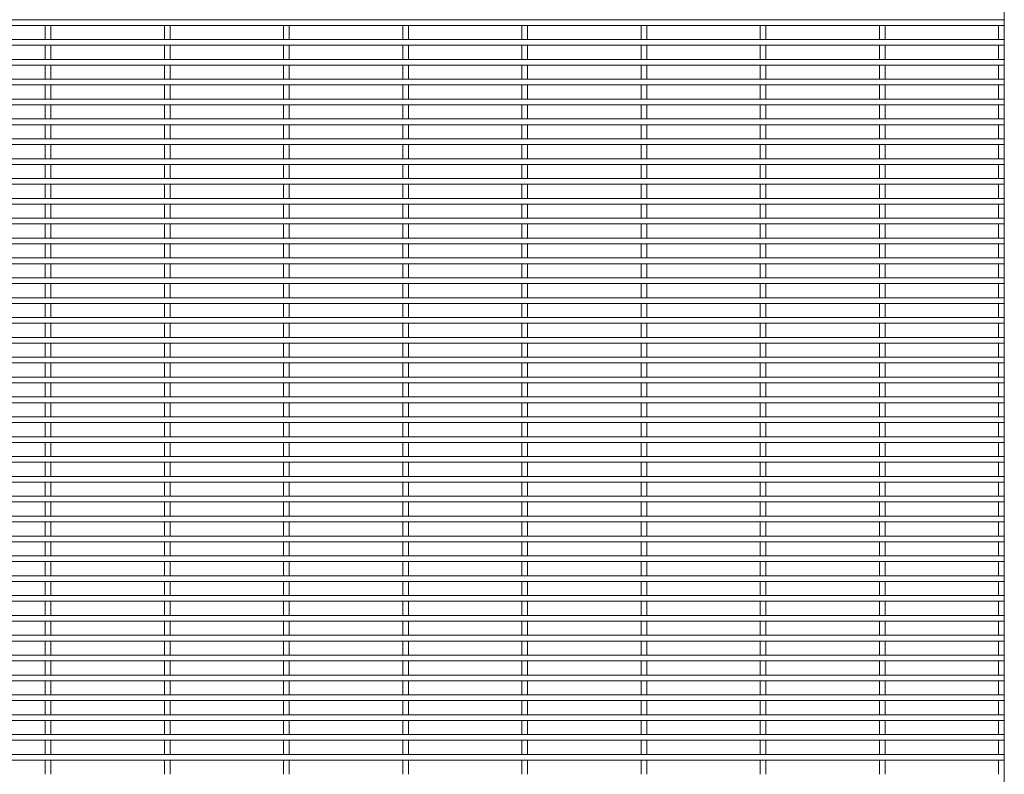
# Model space of a CAD drawing. Units: millimetres. Extents: x -1259 to 1259, y -1005 to 1005.
# Drawn here: x 630 to 1259, y -11 to 472 of the extents above; entities that cross this region are included whole.
import ezdxf

# ---------------------------------------------------------------- set-up
doc = ezdxf.new("R2010")
doc.units = ezdxf.units.MM

msp = doc.modelspace()

# ---------------------------------------------------------------- linework, layer by layer
at = {"color": 7, "linetype": 'Continuous', "lineweight": 15}
for p, q in [((1259.3, -1005.12), (1259.3, 1005.12)), ((1259.12, 471.73), (-1259.12, 471.73)), ((-1259.12, 468.08), (1259.12, 468.08)), ((646.05, 468.08), (646.05, 459.03)), ((649.7, 459.03), (649.7, 468.08)), ((722.25, 468.08), (722.25, 459.03)), ((725.9, 459.03), (725.9, 468.08)), ((798.45, 468.08), (798.45, 459.03)), ((802.1, 459.03), (802.1, 468.08)), ((874.65, 468.08), (874.65, 459.03)), ((878.3, 459.03), (878.3, 468.08)), ((950.85, 468.08), (950.85, 459.03)), ((954.5, 459.03), (954.5, 468.08)), ((1027.05, 468.08), (1027.05, 459.03)), ((1030.7, 459.03), (1030.7, 468.08)), ((1103.25, 468.08), (1103.25, 459.03)), ((1106.9, 459.03), (1106.9, 468.08)), ((1179.45, 468.08), (1179.45, 459.03)), ((1183.1, 459.03), (1183.1, 468.08)), ((1255.65, 468.08), (1255.65, 459.03)), ((1259.12, 471.73), (1259.12, 468.08)), ((1259.12, 459.03), (-1259.12, 459.03)), ((-1259.12, 455.38), (1259.12, 455.38)), ((646.05, 455.38), (646.05, 446.33)), ((649.7, 446.33), (649.7, 455.38)), ((722.25, 455.38), (722.25, 446.33)), ((725.9, 446.33), (725.9, 455.38)), ((798.45, 455.38), (798.45, 446.33)), ((802.1, 446.33), (802.1, 455.38)), ((874.65, 455.38), (874.65, 446.33)), ((878.3, 446.33), (878.3, 455.38)), ((950.85, 455.38), (950.85, 446.33)), ((954.5, 446.33), (954.5, 455.38)), ((1027.05, 455.38), (1027.05, 446.33)), ((1030.7, 446.33), (1030.7, 455.38)), ((1103.25, 455.38), (1103.25, 446.33)), ((1106.9, 446.33), (1106.9, 455.38)), ((1179.45, 455.38), (1179.45, 446.33)), ((1183.1, 446.33), (1183.1, 455.38)), ((1255.65, 455.38), (1255.65, 446.33)), ((1259.12, 459.03), (1259.12, 455.38)), ((1259.12, 446.33), (-1259.12, 446.33)), ((-1259.12, 442.68), (1259.12, 442.68)), ((646.05, 442.68), (646.05, 433.63)), ((649.7, 433.63), (649.7, 442.68)), ((722.25, 442.68), (722.25, 433.63)), ((725.9, 433.63), (725.9, 442.68)), ((798.45, 442.68), (798.45, 433.63)), ((802.1, 433.63), (802.1, 442.68)), ((874.65, 442.68), (874.65, 433.63)), ((878.3, 433.63), (878.3, 442.68)), ((950.85, 442.68), (950.85, 433.63)), ((954.5, 433.63), (954.5, 442.68)), ((1027.05, 442.68), (1027.05, 433.63)), ((1030.7, 433.63), (1030.7, 442.68)), ((1103.25, 442.68), (1103.25, 433.63)), ((1106.9, 433.63), (1106.9, 442.68)), ((1179.45, 442.68), (1179.45, 433.63)), ((1183.1, 433.63), (1183.1, 442.68)), ((1255.65, 442.68), (1255.65, 433.63)), ((1259.12, 446.33), (1259.12, 442.68)), ((1259.12, 433.63), (-1259.12, 433.63)), ((-1259.12, 429.98), (1259.12, 429.98)), ((646.05, 429.98), (646.05, 420.93)), ((649.7, 420.93), (649.7, 429.98)), ((722.25, 429.98), (722.25, 420.93)), ((725.9, 420.93), (725.9, 429.98)), ((798.45, 429.98), (798.45, 420.93)), ((802.1, 420.93), (802.1, 429.98)), ((874.65, 429.98), (874.65, 420.93)), ((878.3, 420.93), (878.3, 429.98)), ((950.85, 429.98), (950.85, 420.93)), ((954.5, 420.93), (954.5, 429.98)), ((1027.05, 429.98), (1027.05, 420.93)), ((1030.7, 420.93), (1030.7, 429.98)), ((1103.25, 429.98), (1103.25, 420.93)), ((1106.9, 420.93), (1106.9, 429.98)), ((1179.45, 429.98), (1179.45, 420.93)), ((1183.1, 420.93), (1183.1, 429.98)), ((1255.65, 429.98), (1255.65, 420.93)), ((1259.12, 433.63), (1259.12, 429.98)), ((1259.12, 420.93), (-1259.12, 420.93)), ((-1259.12, 417.28), (1259.12, 417.28)), ((646.05, 417.28), (646.05, 408.23)), ((649.7, 408.23), (649.7, 417.28)), ((722.25, 417.28), (722.25, 408.23)), ((725.9, 408.23), (725.9, 417.28)), ((798.45, 417.28), (798.45, 408.23)), ((802.1, 408.23), (802.1, 417.28)), ((874.65, 417.28), (874.65, 408.23)), ((878.3, 408.23), (878.3, 417.28)), ((950.85, 417.28), (950.85, 408.23)), ((954.5, 408.23), (954.5, 417.28)), ((1027.05, 417.28), (1027.05, 408.23)), ((1030.7, 408.23), (1030.7, 417.28)), ((1103.25, 417.28), (1103.25, 408.23)), ((1106.9, 408.23), (1106.9, 417.28)), ((1179.45, 417.28), (1179.45, 408.23)), ((1183.1, 408.23), (1183.1, 417.28)), ((1255.65, 417.28), (1255.65, 408.23)), ((1259.12, 420.93), (1259.12, 417.28)), ((1259.12, 408.23), (-1259.12, 408.23)), ((-1259.12, 404.58), (1259.12, 404.58)), ((646.05, 404.58), (646.05, 395.53)), ((649.7, 395.53), (649.7, 404.58)), ((722.25, 404.58), (722.25, 395.53)), ((725.9, 395.53), (725.9, 404.58)), ((798.45, 404.58), (798.45, 395.53)), ((802.1, 395.53), (802.1, 404.58)), ((874.65, 404.58), (874.65, 395.53)), ((878.3, 395.53), (878.3, 404.58)), ((950.85, 404.58), (950.85, 395.53)), ((954.5, 395.53), (954.5, 404.58)), ((1027.05, 404.58), (1027.05, 395.53)), ((1030.7, 395.53), (1030.7, 404.58)), ((1103.25, 404.58), (1103.25, 395.53)), ((1106.9, 395.53), (1106.9, 404.58)), ((1179.45, 404.58), (1179.45, 395.53)), ((1183.1, 395.53), (1183.1, 404.58)), ((1255.65, 404.58), (1255.65, 395.53)), ((1259.12, 408.23), (1259.12, 404.58)), ((1259.12, 395.53), (-1259.12, 395.53)), ((-1259.12, 391.88), (1259.12, 391.88)), ((646.05, 391.88), (646.05, 382.83)), ((649.7, 382.83), (649.7, 391.88)), ((722.25, 391.88), (722.25, 382.83)), ((725.9, 382.83), (725.9, 391.88)), ((798.45, 391.88), (798.45, 382.83)), ((802.1, 382.83), (802.1, 391.88)), ((874.65, 391.88), (874.65, 382.83)), ((878.3, 382.83), (878.3, 391.88)), ((950.85, 391.88), (950.85, 382.83)), ((954.5, 382.83), (954.5, 391.88)), ((1027.05, 391.88), (1027.05, 382.83)), ((1030.7, 382.83), (1030.7, 391.88)), ((1103.25, 391.88), (1103.25, 382.83)), ((1106.9, 382.83), (1106.9, 391.88)), ((1179.45, 391.88), (1179.45, 382.83)), ((1183.1, 382.83), (1183.1, 391.88)), ((1255.65, 391.88), (1255.65, 382.83)), ((1259.12, 395.53), (1259.12, 391.88)), ((1259.12, 382.83), (-1259.12, 382.83)), ((-1259.12, 379.18), (1259.12, 379.18)), ((646.05, 379.18), (646.05, 370.13)), ((649.7, 370.13), (649.7, 379.18)), ((722.25, 379.18), (722.25, 370.13)), ((725.9, 370.13), (725.9, 379.18)), ((798.45, 379.18), (798.45, 370.13)), ((802.1, 370.13), (802.1, 379.18)), ((874.65, 379.18), (874.65, 370.13)), ((878.3, 370.13), (878.3, 379.18)), ((950.85, 379.18), (950.85, 370.13)), ((954.5, 370.13), (954.5, 379.18)), ((1027.05, 379.18), (1027.05, 370.13)), ((1030.7, 370.13), (1030.7, 379.18)), ((1103.25, 379.18), (1103.25, 370.13)), ((1106.9, 370.13), (1106.9, 379.18)), ((1179.45, 379.18), (1179.45, 370.13)), ((1183.1, 370.13), (1183.1, 379.18)), ((1255.65, 379.18), (1255.65, 370.13)), ((1259.12, 382.83), (1259.12, 379.18)), ((1259.12, 370.13), (-1259.12, 370.13)), ((-1259.12, 366.48), (1259.12, 366.48)), ((646.05, 366.48), (646.05, 357.43)), ((649.7, 357.43), (649.7, 366.48)), ((722.25, 366.48), (722.25, 357.43)), ((725.9, 357.43), (725.9, 366.48)), ((798.45, 366.48), (798.45, 357.43)), ((802.1, 357.43), (802.1, 366.48)), ((874.65, 366.48), (874.65, 357.43)), ((878.3, 357.43), (878.3, 366.48)), ((950.85, 366.48), (950.85, 357.43)), ((954.5, 357.43), (954.5, 366.48)), ((1027.05, 366.48), (1027.05, 357.43)), ((1030.7, 357.43), (1030.7, 366.48)), ((1103.25, 366.48), (1103.25, 357.43)), ((1106.9, 357.43), (1106.9, 366.48)), ((1179.45, 366.48), (1179.45, 357.43)), ((1183.1, 357.43), (1183.1, 366.48)), ((1255.65, 366.48), (1255.65, 357.43)), ((1259.12, 370.13), (1259.12, 366.48)), ((1259.12, 357.43), (-1259.12, 357.43)), ((-1259.12, 353.78), (1259.12, 353.78)), ((646.05, 353.78), (646.05, 344.73)), ((649.7, 344.73), (649.7, 353.78)), ((722.25, 353.78), (722.25, 344.73)), ((725.9, 344.73), (725.9, 353.78)), ((798.45, 353.78), (798.45, 344.73)), ((802.1, 344.73), (802.1, 353.78)), ((874.65, 353.78), (874.65, 344.73)), ((878.3, 344.73), (878.3, 353.78)), ((950.85, 353.78), (950.85, 344.73)), ((954.5, 344.73), (954.5, 353.78)), ((1027.05, 353.78), (1027.05, 344.73)), ((1030.7, 344.73), (1030.7, 353.78)), ((1103.25, 353.78), (1103.25, 344.73)), ((1106.9, 344.73), (1106.9, 353.78)), ((1179.45, 353.78), (1179.45, 344.73)), ((1183.1, 344.73), (1183.1, 353.78)), ((1255.65, 353.78), (1255.65, 344.73)), ((1259.12, 357.43), (1259.12, 353.78)), ((1259.12, 344.73), (-1259.12, 344.73)), ((-1259.12, 341.08), (1259.12, 341.08)), ((646.05, 341.08), (646.05, 332.02)), ((649.7, 332.02), (649.7, 341.08)), ((722.25, 341.08), (722.25, 332.02)), ((725.9, 332.02), (725.9, 341.08)), ((798.45, 341.08), (798.45, 332.02)), ((802.1, 332.02), (802.1, 341.08)), ((874.65, 341.08), (874.65, 332.02)), ((878.3, 332.02), (878.3, 341.08)), ((950.85, 341.08), (950.85, 332.02)), ((954.5, 332.02), (954.5, 341.08)), ((1027.05, 341.08), (1027.05, 332.02)), ((1030.7, 332.02), (1030.7, 341.08)), ((1103.25, 341.08), (1103.25, 332.02)), ((1106.9, 332.02), (1106.9, 341.08)), ((1179.45, 341.08), (1179.45, 332.02)), ((1183.1, 332.02), (1183.1, 341.08)), ((1255.65, 341.08), (1255.65, 332.02)), ((1259.12, 344.73), (1259.12, 341.08)), ((1259.12, 332.02), (-1259.12, 332.02)), ((-1259.12, 328.38), (1259.12, 328.38)), ((646.05, 328.38), (646.05, 319.33)), ((649.7, 319.33), (649.7, 328.38)), ((722.25, 328.38), (722.25, 319.33)), ((725.9, 319.33), (725.9, 328.38)), ((798.45, 328.38), (798.45, 319.33)), ((802.1, 319.33), (802.1, 328.38)), ((874.65, 328.38), (874.65, 319.33)), ((878.3, 319.33), (878.3, 328.38)), ((950.85, 328.38), (950.85, 319.33)), ((954.5, 319.33), (954.5, 328.38)), ((1027.05, 328.38), (1027.05, 319.33)), ((1030.7, 319.33), (1030.7, 328.38)), ((1103.25, 328.38), (1103.25, 319.33)), ((1106.9, 319.33), (1106.9, 328.38)), ((1179.45, 328.38), (1179.45, 319.33)), ((1183.1, 319.33), (1183.1, 328.38)), ((1255.65, 328.38), (1255.65, 319.33)), ((1259.12, 332.02), (1259.12, 328.38)), ((1259.12, 319.33), (-1259.12, 319.33)), ((-1259.12, 315.68), (1259.12, 315.68)), ((646.05, 315.68), (646.05, 306.63)), ((649.7, 306.63), (649.7, 315.68)), ((722.25, 315.68), (722.25, 306.63)), ((725.9, 306.63), (725.9, 315.68)), ((798.45, 315.68), (798.45, 306.63)), ((802.1, 306.63), (802.1, 315.68)), ((874.65, 315.68), (874.65, 306.63)), ((878.3, 306.63), (878.3, 315.68)), ((950.85, 315.68), (950.85, 306.63)), ((954.5, 306.63), (954.5, 315.68)), ((1027.05, 315.68), (1027.05, 306.63)), ((1030.7, 306.63), (1030.7, 315.68)), ((1103.25, 315.68), (1103.25, 306.63)), ((1106.9, 306.63), (1106.9, 315.68)), ((1179.45, 315.68), (1179.45, 306.63)), ((1183.1, 306.63), (1183.1, 315.68)), ((1255.65, 315.68), (1255.65, 306.63)), ((1259.12, 319.33), (1259.12, 315.68)), ((1259.12, 306.63), (-1259.12, 306.63)), ((-1259.12, 302.98), (1259.12, 302.98)), ((646.05, 302.98), (646.05, 293.93)), ((649.7, 293.93), (649.7, 302.98)), ((722.25, 302.98), (722.25, 293.93)), ((725.9, 293.93), (725.9, 302.98)), ((798.45, 302.98), (798.45, 293.93)), ((802.1, 293.93), (802.1, 302.98)), ((874.65, 302.98), (874.65, 293.93)), ((878.3, 293.93), (878.3, 302.98)), ((950.85, 302.98), (950.85, 293.93)), ((954.5, 293.93), (954.5, 302.98)), ((1027.05, 302.98), (1027.05, 293.93)), ((1030.7, 293.93), (1030.7, 302.98)), ((1103.25, 302.98), (1103.25, 293.93)), ((1106.9, 293.93), (1106.9, 302.98)), ((1179.45, 302.98), (1179.45, 293.93)), ((1183.1, 293.93), (1183.1, 302.98)), ((1255.65, 302.98), (1255.65, 293.93)), ((1259.12, 306.63), (1259.12, 302.98)), ((1259.12, 293.93), (-1259.12, 293.93)), ((-1259.12, 290.28), (1259.12, 290.28)), ((646.05, 290.28), (646.05, 281.23)), ((649.7, 281.23), (649.7, 290.28)), ((722.25, 290.28), (722.25, 281.23)), ((725.9, 281.23), (725.9, 290.28)), ((798.45, 290.28), (798.45, 281.23)), ((802.1, 281.23), (802.1, 290.28)), ((874.65, 290.28), (874.65, 281.23)), ((878.3, 281.23), (878.3, 290.28)), ((950.85, 290.28), (950.85, 281.23)), ((954.5, 281.23), (954.5, 290.28)), ((1027.05, 290.28), (1027.05, 281.23)), ((1030.7, 281.23), (1030.7, 290.28)), ((1103.25, 290.28), (1103.25, 281.23)), ((1106.9, 281.23), (1106.9, 290.28)), ((1179.45, 290.28), (1179.45, 281.23)), ((1183.1, 281.23), (1183.1, 290.28)), ((1255.65, 290.28), (1255.65, 281.23)), ((1259.12, 293.93), (1259.12, 290.28)), ((1259.12, 281.23), (-1259.12, 281.23)), ((-1259.12, 277.58), (1259.12, 277.58)), ((646.05, 277.58), (646.05, 268.53)), ((649.7, 268.53), (649.7, 277.58)), ((722.25, 277.58), (722.25, 268.53)), ((725.9, 268.53), (725.9, 277.58)), ((798.45, 277.58), (798.45, 268.53)), ((802.1, 268.53), (802.1, 277.58)), ((874.65, 277.58), (874.65, 268.53)), ((878.3, 268.53), (878.3, 277.58)), ((950.85, 277.58), (950.85, 268.53)), ((954.5, 268.53), (954.5, 277.58)), ((1027.05, 277.58), (1027.05, 268.53)), ((1030.7, 268.53), (1030.7, 277.58)), ((1103.25, 277.58), (1103.25, 268.53)), ((1106.9, 268.53), (1106.9, 277.58)), ((1179.45, 277.58), (1179.45, 268.53)), ((1183.1, 268.53), (1183.1, 277.58)), ((1255.65, 277.58), (1255.65, 268.53)), ((1259.12, 281.23), (1259.12, 277.58)), ((1259.12, 268.53), (-1259.12, 268.53)), ((-1259.12, 264.88), (1259.12, 264.88)), ((646.05, 264.88), (646.05, 255.83)), ((649.7, 255.83), (649.7, 264.88)), ((722.25, 264.88), (722.25, 255.83)), ((725.9, 255.83), (725.9, 264.88)), ((798.45, 264.88), (798.45, 255.83)), ((802.1, 255.83), (802.1, 264.88)), ((874.65, 264.88), (874.65, 255.83)), ((878.3, 255.83), (878.3, 264.88)), ((950.85, 264.88), (950.85, 255.83)), ((954.5, 255.83), (954.5, 264.88)), ((1027.05, 264.88), (1027.05, 255.83)), ((1030.7, 255.83), (1030.7, 264.88)), ((1103.25, 264.88), (1103.25, 255.83)), ((1106.9, 255.83), (1106.9, 264.88)), ((1179.45, 264.88), (1179.45, 255.83)), ((1183.1, 255.83), (1183.1, 264.88)), ((1255.65, 264.88), (1255.65, 255.83)), ((1259.12, 268.53), (1259.12, 264.88)), ((1259.12, 255.83), (-1259.12, 255.83)), ((-1259.12, 252.18), (1259.12, 252.18)), ((646.05, 252.18), (646.05, 243.13)), ((649.7, 243.13), (649.7, 252.18)), ((722.25, 252.18), (722.25, 243.13)), ((725.9, 243.13), (725.9, 252.18)), ((798.45, 252.18), (798.45, 243.13)), ((802.1, 243.13), (802.1, 252.18)), ((874.65, 252.18), (874.65, 243.13)), ((878.3, 243.13), (878.3, 252.18)), ((950.85, 252.18), (950.85, 243.13)), ((954.5, 243.13), (954.5, 252.18)), ((1027.05, 252.18), (1027.05, 243.13)), ((1030.7, 243.13), (1030.7, 252.18)), ((1103.25, 252.18), (1103.25, 243.13)), ((1106.9, 243.13), (1106.9, 252.18)), ((1179.45, 252.18), (1179.45, 243.13)), ((1183.1, 243.13), (1183.1, 252.18)), ((1255.65, 252.18), (1255.65, 243.13)), ((1259.12, 255.83), (1259.12, 252.18)), ((1259.12, 243.13), (-1259.12, 243.13)), ((-1259.12, 239.48), (1259.12, 239.48)), ((646.05, 239.48), (646.05, 230.43)), ((649.7, 230.43), (649.7, 239.48)), ((722.25, 239.48), (722.25, 230.43)), ((725.9, 230.43), (725.9, 239.48)), ((798.45, 239.48), (798.45, 230.43)), ((802.1, 230.43), (802.1, 239.48)), ((874.65, 239.48), (874.65, 230.43)), ((878.3, 230.43), (878.3, 239.48)), ((950.85, 239.48), (950.85, 230.43)), ((954.5, 230.43), (954.5, 239.48)), ((1027.05, 239.48), (1027.05, 230.43)), ((1030.7, 230.43), (1030.7, 239.48)), ((1103.25, 239.48), (1103.25, 230.43)), ((1106.9, 230.43), (1106.9, 239.48)), ((1179.45, 239.48), (1179.45, 230.43)), ((1183.1, 230.43), (1183.1, 239.48)), ((1255.65, 239.48), (1255.65, 230.43)), ((1259.12, 243.13), (1259.12, 239.48)), ((1259.12, 230.43), (-1259.12, 230.43)), ((-1259.12, 226.78), (1259.12, 226.78)), ((646.05, 226.78), (646.05, 217.73)), ((649.7, 217.73), (649.7, 226.78)), ((722.25, 226.78), (722.25, 217.73)), ((725.9, 217.73), (725.9, 226.78)), ((798.45, 226.78), (798.45, 217.73)), ((802.1, 217.73), (802.1, 226.78)), ((874.65, 226.78), (874.65, 217.73)), ((878.3, 217.73), (878.3, 226.78)), ((950.85, 226.78), (950.85, 217.73)), ((954.5, 217.73), (954.5, 226.78)), ((1027.05, 226.78), (1027.05, 217.73)), ((1030.7, 217.73), (1030.7, 226.78)), ((1103.25, 226.78), (1103.25, 217.73)), ((1106.9, 217.73), (1106.9, 226.78)), ((1179.45, 226.78), (1179.45, 217.73)), ((1183.1, 217.73), (1183.1, 226.78)), ((1255.65, 226.78), (1255.65, 217.73)), ((1259.12, 230.43), (1259.12, 226.78)), ((1259.12, 217.73), (-1259.12, 217.73)), ((-1259.12, 214.08), (1259.12, 214.08)), ((646.05, 214.08), (646.05, 205.03)), ((649.7, 205.03), (649.7, 214.08)), ((722.25, 214.08), (722.25, 205.03)), ((725.9, 205.03), (725.9, 214.08)), ((798.45, 214.08), (798.45, 205.03)), ((802.1, 205.03), (802.1, 214.08)), ((874.65, 214.08), (874.65, 205.03)), ((878.3, 205.03), (878.3, 214.08)), ((950.85, 214.08), (950.85, 205.03)), ((954.5, 205.03), (954.5, 214.08)), ((1027.05, 214.08), (1027.05, 205.03)), ((1030.7, 205.03), (1030.7, 214.08)), ((1103.25, 214.08), (1103.25, 205.03)), ((1106.9, 205.03), (1106.9, 214.08)), ((1179.45, 214.08), (1179.45, 205.03)), ((1183.1, 205.03), (1183.1, 214.08)), ((1255.65, 214.08), (1255.65, 205.03)), ((1259.12, 217.73), (1259.12, 214.08)), ((1259.12, 205.03), (-1259.12, 205.03)), ((1259.12, 205.03), (1259.12, 201.38)), ((-1259.12, 201.38), (1259.12, 201.38)), ((646.05, 201.38), (646.05, 192.32)), ((649.7, 192.32), (649.7, 201.38)), ((722.25, 201.38), (722.25, 192.32)), ((725.9, 192.32), (725.9, 201.38)), ((798.45, 201.38), (798.45, 192.32)), ((802.1, 192.32), (802.1, 201.38)), ((874.65, 201.38), (874.65, 192.32)), ((878.3, 192.32), (878.3, 201.38)), ((950.85, 201.38), (950.85, 192.32)), ((954.5, 192.32), (954.5, 201.38)), ((1027.05, 201.38), (1027.05, 192.32)), ((1030.7, 192.32), (1030.7, 201.38)), ((1103.25, 201.38), (1103.25, 192.32)), ((1106.9, 192.32), (1106.9, 201.38)), ((1179.45, 201.38), (1179.45, 192.32)), ((1183.1, 192.32), (1183.1, 201.38)), ((1255.65, 201.38), (1255.65, 192.32)), ((1259.12, 192.32), (-1259.12, 192.32)), ((1259.12, 192.32), (1259.12, 188.68)), ((-1259.12, 188.68), (1259.12, 188.68)), ((646.05, 188.68), (646.05, 179.63)), ((649.7, 179.63), (649.7, 188.68)), ((722.25, 188.68), (722.25, 179.63)), ((725.9, 179.63), (725.9, 188.68)), ((798.45, 188.68), (798.45, 179.63)), ((802.1, 179.63), (802.1, 188.68)), ((874.65, 188.68), (874.65, 179.63)), ((878.3, 179.63), (878.3, 188.68)), ((950.85, 188.68), (950.85, 179.63)), ((954.5, 179.63), (954.5, 188.68)), ((1027.05, 188.68), (1027.05, 179.63)), ((1030.7, 179.63), (1030.7, 188.68)), ((1103.25, 188.68), (1103.25, 179.63)), ((1106.9, 179.63), (1106.9, 188.68)), ((1179.45, 188.68), (1179.45, 179.63)), ((1183.1, 179.63), (1183.1, 188.68)), ((1255.65, 188.68), (1255.65, 179.63)), ((1259.12, 179.63), (-1259.12, 179.63)), ((1259.12, 179.63), (1259.12, 175.98)), ((-1259.12, 175.98), (1259.12, 175.98)), ((646.05, 175.98), (646.05, 166.93)), ((649.7, 166.93), (649.7, 175.98)), ((722.25, 175.98), (722.25, 166.93)), ((725.9, 166.93), (725.9, 175.98)), ((798.45, 175.98), (798.45, 166.93)), ((802.1, 166.93), (802.1, 175.98)), ((874.65, 175.98), (874.65, 166.93)), ((878.3, 166.93), (878.3, 175.98)), ((950.85, 175.98), (950.85, 166.93)), ((954.5, 166.93), (954.5, 175.98)), ((1027.05, 175.98), (1027.05, 166.93)), ((1030.7, 166.93), (1030.7, 175.98)), ((1103.25, 175.98), (1103.25, 166.93)), ((1106.9, 166.93), (1106.9, 175.98)), ((1179.45, 175.98), (1179.45, 166.93)), ((1183.1, 166.93), (1183.1, 175.98)), ((1255.65, 175.98), (1255.65, 166.93)), ((1259.12, 166.93), (-1259.12, 166.93)), ((1259.12, 166.93), (1259.12, 163.28)), ((-1259.12, 163.28), (1259.12, 163.28)), ((646.05, 163.28), (646.05, 154.23)), ((649.7, 154.23), (649.7, 163.28)), ((722.25, 163.28), (722.25, 154.23)), ((725.9, 154.23), (725.9, 163.28)), ((798.45, 163.28), (798.45, 154.23)), ((802.1, 154.23), (802.1, 163.28)), ((874.65, 163.28), (874.65, 154.23)), ((878.3, 154.23), (878.3, 163.28)), ((950.85, 163.28), (950.85, 154.23)), ((954.5, 154.23), (954.5, 163.28)), ((1027.05, 163.28), (1027.05, 154.23)), ((1030.7, 154.23), (1030.7, 163.28)), ((1103.25, 163.28), (1103.25, 154.23)), ((1106.9, 154.23), (1106.9, 163.28)), ((1179.45, 163.28), (1179.45, 154.23)), ((1183.1, 154.23), (1183.1, 163.28)), ((1255.65, 163.28), (1255.65, 154.23)), ((1259.12, 154.23), (-1259.12, 154.23)), ((1259.12, 154.23), (1259.12, 150.58)), ((-1259.12, 150.58), (1259.12, 150.58)), ((646.05, 150.58), (646.05, 141.53)), ((649.7, 141.53), (649.7, 150.58)), ((722.25, 150.58), (722.25, 141.53)), ((725.9, 141.53), (725.9, 150.58)), ((798.45, 150.58), (798.45, 141.53)), ((802.1, 141.53), (802.1, 150.58)), ((874.65, 150.58), (874.65, 141.53)), ((878.3, 141.53), (878.3, 150.58)), ((950.85, 150.58), (950.85, 141.53)), ((954.5, 141.53), (954.5, 150.58)), ((1027.05, 150.58), (1027.05, 141.53)), ((1030.7, 141.53), (1030.7, 150.58)), ((1103.25, 150.58), (1103.25, 141.53)), ((1106.9, 141.53), (1106.9, 150.58)), ((1179.45, 150.58), (1179.45, 141.53)), ((1183.1, 141.53), (1183.1, 150.58)), ((1255.65, 150.58), (1255.65, 141.53)), ((1259.12, 141.53), (-1259.12, 141.53)), ((1259.12, 141.53), (1259.12, 137.88)), ((-1259.12, 137.88), (1259.12, 137.88)), ((646.05, 137.88), (646.05, 128.83)), ((649.7, 128.83), (649.7, 137.88)), ((722.25, 137.88), (722.25, 128.83)), ((725.9, 128.83), (725.9, 137.88)), ((798.45, 137.88), (798.45, 128.83)), ((802.1, 128.83), (802.1, 137.88)), ((874.65, 137.88), (874.65, 128.83)), ((878.3, 128.83), (878.3, 137.88)), ((950.85, 137.88), (950.85, 128.83)), ((954.5, 128.83), (954.5, 137.88)), ((1027.05, 137.88), (1027.05, 128.83)), ((1030.7, 128.83), (1030.7, 137.88)), ((1103.25, 137.88), (1103.25, 128.83)), ((1106.9, 128.83), (1106.9, 137.88)), ((1179.45, 137.88), (1179.45, 128.83)), ((1183.1, 128.83), (1183.1, 137.88)), ((1255.65, 137.88), (1255.65, 128.83)), ((1259.12, 128.83), (-1259.12, 128.83)), ((1259.12, 128.83), (1259.12, 125.18)), ((-1259.12, 125.18), (1259.12, 125.18)), ((646.05, 125.18), (646.05, 116.13)), ((649.7, 116.13), (649.7, 125.18)), ((722.25, 125.18), (722.25, 116.13)), ((725.9, 116.13), (725.9, 125.18)), ((798.45, 125.18), (798.45, 116.13)), ((802.1, 116.13), (802.1, 125.18)), ((874.65, 125.18), (874.65, 116.13)), ((878.3, 116.13), (878.3, 125.18)), ((950.85, 125.18), (950.85, 116.13)), ((954.5, 116.13), (954.5, 125.18)), ((1027.05, 125.18), (1027.05, 116.13)), ((1030.7, 116.13), (1030.7, 125.18)), ((1103.25, 125.18), (1103.25, 116.13)), ((1106.9, 116.13), (1106.9, 125.18)), ((1179.45, 125.18), (1179.45, 116.13)), ((1183.1, 116.13), (1183.1, 125.18)), ((1255.65, 125.18), (1255.65, 116.13)), ((1259.12, 116.13), (-1259.12, 116.13)), ((1259.12, 116.13), (1259.12, 112.48)), ((-1259.12, 112.48), (1259.12, 112.48)), ((646.05, 112.48), (646.05, 103.42)), ((649.7, 103.42), (649.7, 112.48)), ((722.25, 112.48), (722.25, 103.42)), ((725.9, 103.42), (725.9, 112.48)), ((798.45, 112.48), (798.45, 103.42)), ((802.1, 103.42), (802.1, 112.48)), ((874.65, 112.48), (874.65, 103.42)), ((878.3, 103.42), (878.3, 112.48)), ((950.85, 112.48), (950.85, 103.42)), ((954.5, 103.42), (954.5, 112.48)), ((1027.05, 112.48), (1027.05, 103.42)), ((1030.7, 103.42), (1030.7, 112.48)), ((1103.25, 112.48), (1103.25, 103.42)), ((1106.9, 103.42), (1106.9, 112.48)), ((1179.45, 112.48), (1179.45, 103.42)), ((1183.1, 103.42), (1183.1, 112.48)), ((1255.65, 112.48), (1255.65, 103.42)), ((1259.12, 103.42), (-1259.12, 103.42)), ((1259.12, 103.42), (1259.12, 99.78)), ((-1259.12, 99.78), (1259.12, 99.78)), ((646.05, 99.78), (646.05, 90.73)), ((649.7, 90.73), (649.7, 99.78)), ((722.25, 99.78), (722.25, 90.73)), ((725.9, 90.73), (725.9, 99.78)), ((798.45, 99.78), (798.45, 90.73)), ((802.1, 90.73), (802.1, 99.78)), ((874.65, 99.78), (874.65, 90.73)), ((878.3, 90.73), (878.3, 99.78)), ((950.85, 99.78), (950.85, 90.73)), ((954.5, 90.73), (954.5, 99.78)), ((1027.05, 99.78), (1027.05, 90.73)), ((1030.7, 90.73), (1030.7, 99.78)), ((1103.25, 99.78), (1103.25, 90.73)), ((1106.9, 90.73), (1106.9, 99.78)), ((1179.45, 99.78), (1179.45, 90.73)), ((1183.1, 90.73), (1183.1, 99.78)), ((1255.65, 99.78), (1255.65, 90.73)), ((1259.12, 90.73), (-1259.12, 90.73)), ((1259.12, 90.73), (1259.12, 87.08)), ((-1259.12, 87.08), (1259.12, 87.08)), ((646.05, 87.08), (646.05, 78.03)), ((649.7, 78.03), (649.7, 87.08)), ((722.25, 87.08), (722.25, 78.03)), ((725.9, 78.03), (725.9, 87.08)), ((798.45, 87.08), (798.45, 78.03)), ((802.1, 78.03), (802.1, 87.08)), ((874.65, 87.08), (874.65, 78.03)), ((878.3, 78.03), (878.3, 87.08)), ((950.85, 87.08), (950.85, 78.03)), ((954.5, 78.03), (954.5, 87.08)), ((1027.05, 87.08), (1027.05, 78.03)), ((1030.7, 78.03), (1030.7, 87.08)), ((1103.25, 87.08), (1103.25, 78.03)), ((1106.9, 78.03), (1106.9, 87.08)), ((1179.45, 87.08), (1179.45, 78.03)), ((1183.1, 78.03), (1183.1, 87.08)), ((1255.65, 87.08), (1255.65, 78.03)), ((1259.12, 78.03), (-1259.12, 78.03)), ((1259.12, 78.03), (1259.12, 74.38)), ((-1259.12, 74.38), (1259.12, 74.38)), ((646.05, 74.38), (646.05, 65.33)), ((649.7, 65.33), (649.7, 74.38)), ((722.25, 74.38), (722.25, 65.33)), ((725.9, 65.33), (725.9, 74.38)), ((798.45, 74.38), (798.45, 65.33)), ((802.1, 65.33), (802.1, 74.38)), ((874.65, 74.38), (874.65, 65.33)), ((878.3, 65.33), (878.3, 74.38)), ((950.85, 74.38), (950.85, 65.33)), ((954.5, 65.33), (954.5, 74.38)), ((1027.05, 74.38), (1027.05, 65.33)), ((1030.7, 65.33), (1030.7, 74.38)), ((1103.25, 74.38), (1103.25, 65.33)), ((1106.9, 65.33), (1106.9, 74.38)), ((1179.45, 74.38), (1179.45, 65.33)), ((1183.1, 65.33), (1183.1, 74.38)), ((1255.65, 74.38), (1255.65, 65.33)), ((1259.12, 65.33), (-1259.12, 65.33)), ((1259.12, 65.33), (1259.12, 61.68)), ((-1259.12, 61.68), (1259.12, 61.68)), ((646.05, 61.68), (646.05, 52.63)), ((649.7, 52.63), (649.7, 61.68)), ((722.25, 61.68), (722.25, 52.63)), ((725.9, 52.63), (725.9, 61.68)), ((798.45, 61.68), (798.45, 52.63)), ((802.1, 52.63), (802.1, 61.68)), ((874.65, 61.68), (874.65, 52.63)), ((878.3, 52.63), (878.3, 61.68)), ((950.85, 61.68), (950.85, 52.63)), ((954.5, 52.63), (954.5, 61.68)), ((1027.05, 61.68), (1027.05, 52.63)), ((1030.7, 52.63), (1030.7, 61.68)), ((1103.25, 61.68), (1103.25, 52.63)), ((1106.9, 52.63), (1106.9, 61.68)), ((1179.45, 61.68), (1179.45, 52.63)), ((1183.1, 52.63), (1183.1, 61.68)), ((1255.65, 61.68), (1255.65, 52.63)), ((1259.12, 52.63), (-1259.12, 52.63)), ((1259.12, 52.63), (1259.12, 48.98)), ((-1259.12, 48.98), (1259.12, 48.98)), ((646.05, 48.98), (646.05, 39.93)), ((649.7, 39.93), (649.7, 48.98)), ((722.25, 48.98), (722.25, 39.93)), ((725.9, 39.93), (725.9, 48.98)), ((798.45, 48.98), (798.45, 39.93)), ((802.1, 39.93), (802.1, 48.98)), ((874.65, 48.98), (874.65, 39.93)), ((878.3, 39.93), (878.3, 48.98)), ((950.85, 48.98), (950.85, 39.93)), ((954.5, 39.93), (954.5, 48.98)), ((1027.05, 48.98), (1027.05, 39.93)), ((1030.7, 39.93), (1030.7, 48.98)), ((1103.25, 48.98), (1103.25, 39.93)), ((1106.9, 39.93), (1106.9, 48.98)), ((1179.45, 48.98), (1179.45, 39.93)), ((1183.1, 39.93), (1183.1, 48.98)), ((1255.65, 48.98), (1255.65, 39.93)), ((1259.12, 39.93), (-1259.12, 39.93)), ((1259.12, 39.93), (1259.12, 36.28)), ((-1259.12, 36.28), (1259.12, 36.28)), ((646.05, 36.28), (646.05, 27.23)), ((649.7, 27.23), (649.7, 36.28)), ((722.25, 36.28), (722.25, 27.23)), ((725.9, 27.23), (725.9, 36.28)), ((798.45, 36.28), (798.45, 27.23)), ((802.1, 27.23), (802.1, 36.28)), ((874.65, 36.28), (874.65, 27.23)), ((878.3, 27.23), (878.3, 36.28)), ((950.85, 36.28), (950.85, 27.23)), ((954.5, 27.23), (954.5, 36.28)), ((1027.05, 36.28), (1027.05, 27.23)), ((1030.7, 27.23), (1030.7, 36.28)), ((1103.25, 36.28), (1103.25, 27.23)), ((1106.9, 27.23), (1106.9, 36.28)), ((1179.45, 36.28), (1179.45, 27.23)), ((1183.1, 27.23), (1183.1, 36.28)), ((1255.65, 36.28), (1255.65, 27.23)), ((1259.12, 27.23), (-1259.12, 27.23)), ((1259.12, 27.23), (1259.12, 23.58)), ((-1259.12, 23.58), (1259.12, 23.58)), ((646.05, 23.58), (646.05, 14.53)), ((649.7, 14.53), (649.7, 23.58)), ((722.25, 23.58), (722.25, 14.53)), ((725.9, 14.53), (725.9, 23.58)), ((798.45, 23.58), (798.45, 14.53)), ((802.1, 14.53), (802.1, 23.58)), ((874.65, 23.58), (874.65, 14.53)), ((878.3, 14.53), (878.3, 23.58)), ((950.85, 23.58), (950.85, 14.53)), ((954.5, 14.53), (954.5, 23.58)), ((1027.05, 23.58), (1027.05, 14.53)), ((1030.7, 14.53), (1030.7, 23.58)), ((1103.25, 23.58), (1103.25, 14.53)), ((1106.9, 14.53), (1106.9, 23.58)), ((1179.45, 23.58), (1179.45, 14.53)), ((1183.1, 14.53), (1183.1, 23.58)), ((1255.65, 23.58), (1255.65, 14.53)), ((1259.12, 14.53), (-1259.12, 14.53)), ((1259.12, 14.53), (1259.12, 10.88)), ((-1259.12, 10.88), (1259.12, 10.88)), ((646.05, 10.88), (646.05, 1.83)), ((649.7, 1.83), (649.7, 10.88)), ((722.25, 10.88), (722.25, 1.83)), ((725.9, 1.83), (725.9, 10.88)), ((798.45, 10.88), (798.45, 1.83)), ((802.1, 1.83), (802.1, 10.88)), ((874.65, 10.88), (874.65, 1.83)), ((878.3, 1.83), (878.3, 10.88)), ((950.85, 10.88), (950.85, 1.83)), ((954.5, 1.83), (954.5, 10.88)), ((1027.05, 10.88), (1027.05, 1.83)), ((1030.7, 1.83), (1030.7, 10.88)), ((1103.25, 10.88), (1103.25, 1.83)), ((1106.9, 1.83), (1106.9, 10.88)), ((1179.45, 10.88), (1179.45, 1.83)), ((1183.1, 1.83), (1183.1, 10.88)), ((1255.65, 10.88), (1255.65, 1.83)), ((1259.12, 1.83), (-1259.12, 1.83)), ((1259.12, 1.83), (1259.12, -1.82)), ((-1259.12, -1.82), (1259.12, -1.82)), ((646.05, -1.82), (646.05, -10.87)), ((649.7, -10.87), (649.7, -1.82)), ((722.25, -1.82), (722.25, -10.87)), ((725.9, -10.87), (725.9, -1.82)), ((798.45, -1.82), (798.45, -10.87)), ((802.1, -10.87), (802.1, -1.82)), ((874.65, -1.82), (874.65, -10.87)), ((878.3, -10.87), (878.3, -1.82)), ((950.85, -1.82), (950.85, -10.87)), ((954.5, -10.87), (954.5, -1.82)), ((1027.05, -1.82), (1027.05, -10.87)), ((1030.7, -10.87), (1030.7, -1.82)), ((1103.25, -1.82), (1103.25, -10.87)), ((1106.9, -10.87), (1106.9, -1.82)), ((1179.45, -1.82), (1179.45, -10.87)), ((1183.1, -10.87), (1183.1, -1.82)), ((1255.65, -1.82), (1255.65, -10.87))]:
    msp.add_line(p, q, dxfattribs=at)

doc.saveas('drawing.dxf')
